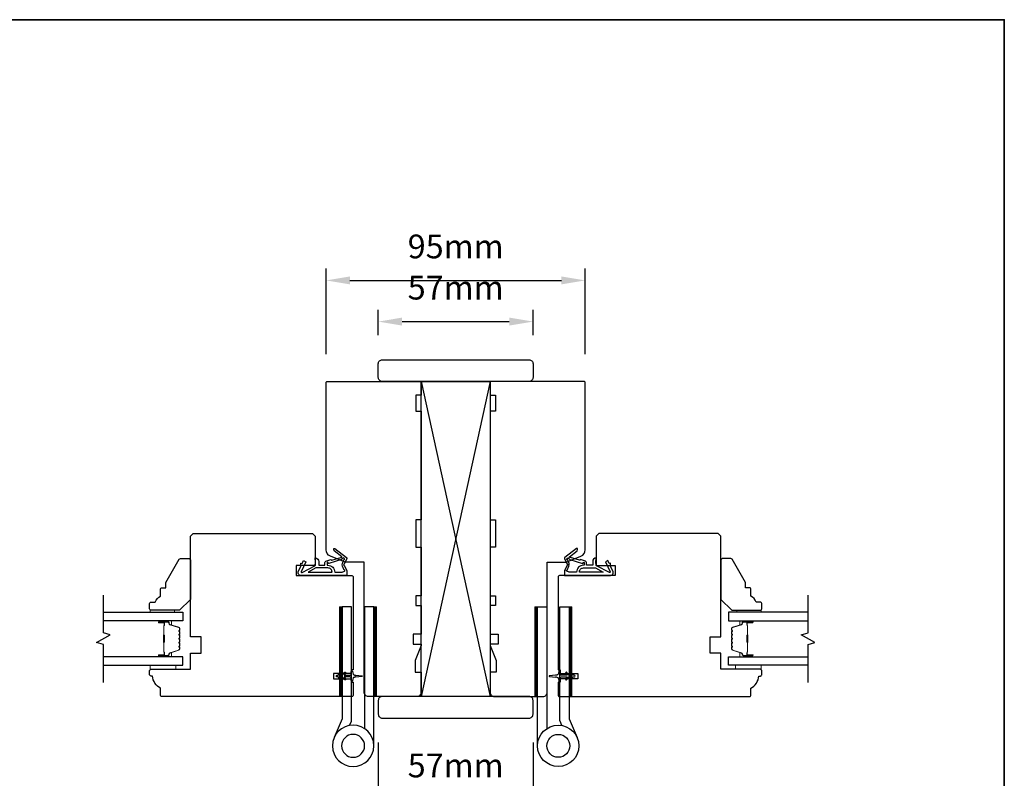
# Model space of a CAD drawing. Extents: x 3441 to 9897, y 217 to 5525.
# Drawn here: x 8951 to 9313, y 4582 to 4862 of the extents above; entities that cross this region are included whole.
import ezdxf

# ---------------------------------------------------------------- set-up
doc = ezdxf.new("R2010")
doc.units = 0
doc.header["$LTSCALE"] = 250
doc.header["$MEASUREMENT"] = 0
doc.header["$PDMODE"] = 3
doc.header["$PDSIZE"] = -2
doc.layers.get('DEFPOINTS').update_dxf_attribs({"color": 2, "linetype": 'CONTINUOUS'})
for name, color, linetype, lineweight in [('1', 1, 'CONTINUOUS', 13), ('2', 2, 'CONTINUOUS', 25), ('6', 6, 'CONTINUOUS', 5), ('8', 7, 'CONTINUOUS', 35), ('Butal', 9, 'CONTINUOUS', 15), ('Spacer Bar', 1, 'CONTINUOUS', 9), ('Vinyl', 6, 'CONTINUOUS', 15), ('Wood', 7, 'CONTINUOUS', 25)]:
    doc.layers.add(name, color=color, linetype=linetype, lineweight=lineweight)
for name, color, linetype in [('7', 7, 'CONTINUOUS'), ('Glass', 6, 'CONTINUOUS'), ('HARDWARE', 1, 'CONTINUOUS'), ('MISCELLANEOUS', 6, 'CONTINUOUS')]:
    doc.layers.add(name, color=color, linetype=linetype)
doc.styles.add('ROMANS', font='romans')
doc.dimstyles.new('LWDEC$0', dxfattribs={"dimscale": 0.125, "dimtxt": 2.5, "dimasz": 1, "dimexe": 1.25, "dimexo": 3, "dimgap": 2, "dimtad": 1, "dimtoh": 1, "dimdec": 4, "dimzin": 11, "dimdsep": 46, "dimlunit": 5, "dimtxsty": 'ROMANS', "dimcen": 0, "dimdle": 1.5, "dimazin": 0, "dimtfac": 1, "dimtdec": 4, "dimtix": 1, "dimtmove": 0, "dimatfit": 3, "dimfxl": 0, "dimfrac": 2, "dimtzin": 0, "dimarcsym": 0})

# ---------------------------------------------------------------- blocks, each defined once
blk = doc.blocks.new('TD HINGE WITH SHIMS')
at = {"layer": '1'}
h = blk.add_hatch(dxfattribs=at)
h.set_pattern_fill('ANSI31', color=256, scale=0.999998, style=0)
h.set_pattern_definition([(45, (-3902.41377, 16805.91758), (-0.08838817, 0.08838817), [])])
h.paths.add_polyline_path([(-3562.91, 16802.85), (-3561.91, 16802.85), (-3561.91, 16769.85), (-3562.91, 16769.85)])
h = blk.add_hatch(dxfattribs=at)
h.set_pattern_fill('ANSI31', color=256, scale=0.999998, style=0)
h.set_pattern_definition([(45, (-3889.806, 16805.91758), (-0.08838817, 0.08838817), [])])
h.paths.add_polyline_path([(-3550.3, 16802.85), (-3549.3, 16802.85), (-3549.3, 16769.85), (-3550.3, 16769.85)])
for points in [[(-3562.91, 16802.85), (-3561.91, 16802.85), (-3561.91, 16769.85), (-3562.91, 16769.85)], [(-3550.3, 16802.85), (-3549.3, 16802.85), (-3549.3, 16769.85), (-3550.3, 16769.85)]]:
    blk.add_lwpolyline(points, close=True, dxfattribs=at)
at = {"layer": 'HARDWARE'}
blk.add_lwpolyline([(-3561.91, 16751.67), (-3561.91, 16802.85), (-3558.51, 16802.85), (-3558.51, 16758.02)], dxfattribs=at)
blk.add_lwpolyline([(-3552.97, 16759.17), (-3553.64, 16760.71, -0.103336), (-3553.71, 16761.03), (-3553.71, 16802.85), (-3550.3, 16802.85), (-3550.3, 16761.57), (-3547.31, 16754.72)], format="xyb", dxfattribs=at)
for radius in [7.62, 4.22]:
    blk.add_circle((-3554.29, 16751.67), radius, dxfattribs=at)
blk = doc.blocks.new('11075 WEATHERSTRIP')
at = {"layer": 'MISCELLANEOUS'}
for points in [[(-4505.95, 16826.71), (-4505.87, 16826.77, 0.414214), (-4505.83, 16827.05), (-4509.15, 16831.36, 0.339454), (-4509.5, 16831.46), (-4511.61, 16830.58, -1.57384), (-4511.97, 16830.58), (-4514.04, 16831.54), (-4515.79, 16831.54), (-4515.79, 16814.54, 0.548619), (-4514.37, 16813.64), (-4512.33, 16814.59), (-4511.17, 16814.58), (-4511.38, 16815.03), (-4510.29, 16815.54), (-4510.71, 16816.44), (-4514.41, 16814.72, -0.719897), (-4514.67, 16815), (-4512.16, 16819.72, -0.244698), (-4511.93, 16819.88), (-4510.99, 16819.99), (-4509.29, 16819.9, 0.400552), (-4510.59, 16821.14), (-4511.99, 16821.14), (-4511.99, 16823.39), (-4510.99, 16823.39, 0.327819), (-4510.51, 16823.74), (-4509.92, 16825.65, -0.414214), (-4510.11, 16826.03), (-4509.09, 16829.31), (-4509.15, 16829.39, -1), (-4508.83, 16829.63), (-4506.69, 16826.85), (-4506.13, 16826.67, 0.244698)], [(-4511.11, 16824.64, -1), (-4511.11, 16824.24), (-4511.99, 16824.24), (-4511.99, 16824.55, 0.414214), (-4514.49, 16827.05), (-4514.49, 16829.79), (-4514.16, 16830.7, -1.044614), (-4513.79, 16830.54), (-4512.34, 16829.87, 0.210583), (-4511.29, 16829.85), (-4509.93, 16830.41, -0.876976), (-4509.58, 16830.61), (-4509.22, 16830.14), (-4509.84, 16829.56), (-4511.3, 16824.9, 0.506229)], [(-4514.49, 16826.05, -0.414214), (-4512.99, 16824.55), (-4512.99, 16820.07), (-4514.49, 16817.25)]]:
    blk.add_lwpolyline(points, format="xyb", close=True, dxfattribs=at)
blk = doc.blocks.new('*D240')
at = {"layer": '2', "color": 0, "linetype": 'ByBlock', "lineweight": -2}
for p, q in [((9082.76, 4595.64), (9082.76, 4570.34)), ((9139.76, 4595.64), (9139.76, 4570.34)), ((9091.51, 4574.71), (9131.01, 4574.71))]:
    blk.add_line(p, q, dxfattribs=at)
at = {"layer": '2', "color": 0}
for points in [[(9091.51, 4576.17), (9091.51, 4573.25), (9082.76, 4574.71)], [(9131.01, 4576.17), (9131.01, 4573.25), (9139.76, 4574.71)]]:
    blk.add_solid(points, dxfattribs=at)
at = {"layer": 'DEFPOINTS', "color": 0}
for p in [(9082.76, 4606.14), (9139.76, 4606.14), (9139.76, 4574.71)]:
    blk.add_point(p, dxfattribs=at)
at = {"layer": '2', "color": 0, "insert": (9111.26, 4586.09), "char_height": 8.75, "attachment_point": 5, "style": 'ROMANS'}
blk.add_mtext('57mm', dxfattribs=at)
blk = doc.blocks.new('*D243')
at = {"layer": '2', "color": 0, "linetype": 'ByBlock', "lineweight": -2}
for p, q in [((9082.76, 4745.63), (9082.76, 4755.03)), ((9139.76, 4745.63), (9139.76, 4755.03)), ((9091.51, 4750.66), (9131.01, 4750.66))]:
    blk.add_line(p, q, dxfattribs=at)
at = {"layer": '2', "color": 0}
for points in [[(9091.51, 4752.12), (9091.51, 4749.2), (9082.76, 4750.66)], [(9131.01, 4752.12), (9131.01, 4749.2), (9139.76, 4750.66)]]:
    blk.add_solid(points, dxfattribs=at)
at = {"layer": 'DEFPOINTS', "color": 0}
for p in [(9139.76, 4750.66), (9082.76, 4735.13), (9139.76, 4735.13)]:
    blk.add_point(p, dxfattribs=at)
at = {"layer": '2', "color": 0, "insert": (9111.26, 4762.03), "char_height": 8.75, "attachment_point": 5, "style": 'ROMANS'}
blk.add_mtext('57mm', dxfattribs=at)
blk = doc.blocks.new('*D244')
at = {"layer": '2', "color": 0, "linetype": 'ByBlock', "lineweight": -2}
for p, q in [((9063.56, 4738.63), (9063.56, 4770.2)), ((9158.96, 4738.63), (9158.96, 4770.2)), ((9072.31, 4765.82), (9150.21, 4765.82))]:
    blk.add_line(p, q, dxfattribs=at)
at = {"layer": '2', "color": 0}
for points in [[(9072.31, 4767.28), (9072.31, 4764.37), (9063.56, 4765.82)], [(9150.21, 4767.28), (9150.21, 4764.37), (9158.96, 4765.82)]]:
    blk.add_solid(points, dxfattribs=at)
at = {"layer": 'DEFPOINTS', "color": 0}
for p in [(9158.96, 4765.82), (9063.56, 4728.13), (9158.96, 4728.13)]:
    blk.add_point(p, dxfattribs=at)
at = {"layer": '2', "color": 0, "insert": (9111.26, 4777.2), "char_height": 8.75, "attachment_point": 5, "style": 'ROMANS'}
blk.add_mtext('95mm', dxfattribs=at)

msp = doc.modelspace()

# ---------------------------------------------------------------- linework, layer by layer
at = {"layer": '2'}
for p, q in [((9098.56, 4728.63), (9123.96, 4612.64)), ((9123.96, 4728.63), (9098.56, 4612.64))]:
    msp.add_line(p, q, dxfattribs=at)
msp.add_lwpolyline([(9098.56, 4612.64), (9098.56, 4728.63), (9123.96, 4728.63), (9123.96, 4612.64)], close=True, dxfattribs=at)
at = {"layer": '6'}
for points in [[(8998.76, 4624.13), (9008.26, 4624.13), (9008.26, 4622.63), (8998.76, 4622.63)], [(9223.76, 4624.13), (9214.26, 4624.13), (9214.26, 4622.63), (9223.76, 4622.63)]]:
    msp.add_lwpolyline(points, close=True, dxfattribs=at)
at = {"layer": '7', "flags": 128}
for points in [[(8981.51, 4617.78), (8981.51, 4631.77), (8979.01, 4632.44), (8984.01, 4635.33), (8981.51, 4636), (8981.51, 4649.98)], [(9241.01, 4617.78), (9241.01, 4631.77), (9243.51, 4632.44), (9238.51, 4635.33), (9241.01, 4636), (9241.01, 4649.98)]]:
    msp.add_lwpolyline(points, dxfattribs=at)
at = {"layer": '8', "linetype": 'Continuous'}
msp.add_lwpolyline([(8565.14, 4861.82), (9313.3, 4861.82), (9313.3, 4427.91), (8565.14, 4427.91)], close=True, dxfattribs=at)
at = {"layer": 'Butal'}
for points in [[(9002.2, 4640.53), (9006.38, 4640.53, -0.414214), (9006.63, 4640.28), (9006.63, 4638.96), (9006.02, 4639.14, -0.329751), (9005.76, 4639.5), (9005.76, 4639.62, 0.414214), (9005.25, 4640.13), (9001.95, 4640.13), (9001.95, 4640.28, -0.414214)], [(9220.32, 4640.53), (9216.14, 4640.53, 0.414214), (9215.89, 4640.28), (9215.89, 4638.96), (9216.5, 4639.14, 0.329751), (9216.77, 4639.5), (9216.77, 4639.62, -0.414214), (9217.28, 4640.13), (9220.57, 4640.13), (9220.57, 4640.28, 0.414214)], [(9002.2, 4627.23), (9006.38, 4627.23, 0.414214), (9006.63, 4627.48), (9006.63, 4628.81), (9006.02, 4628.62, 0.329751), (9005.76, 4628.26), (9005.76, 4628.14, -0.414214), (9005.25, 4627.63), (9001.95, 4627.63), (9001.95, 4627.48, 0.414214)], [(9220.32, 4627.23), (9216.14, 4627.23, -0.414214), (9215.89, 4627.48), (9215.89, 4628.81), (9216.5, 4628.62, -0.329751), (9216.77, 4628.26), (9216.77, 4628.14, 0.414214), (9217.28, 4627.63), (9220.57, 4627.63), (9220.57, 4627.48, -0.414214)]]:
    msp.add_lwpolyline(points, format="xyb", close=True, dxfattribs=at)
at = {"layer": 'Glass', "color": 1}
for points in [[(8981.51, 4643.63), (9010.76, 4643.63), (9010.76, 4640.53), (8981.51, 4640.53)], [(9241.01, 4643.63), (9211.76, 4643.63), (9211.76, 4640.53), (9241.01, 4640.53)], [(8981.51, 4624.13), (9010.76, 4624.13), (9010.76, 4627.23), (8981.51, 4627.23)], [(9241.01, 4624.13), (9211.76, 4624.13), (9211.76, 4627.23), (9241.01, 4627.23)]]:
    msp.add_lwpolyline(points, dxfattribs=at)
at = {"layer": 'MISCELLANEOUS'}
for points in [[(9068.7, 4621.45, -1), (9069.11, 4621.16), (9068.6, 4620.43), (9069.61, 4620.43), (9070.32, 4621.45, -1), (9070.73, 4621.16), (9070.22, 4620.43), (9072.31, 4620.43, 0.414214), (9072.81, 4620.93), (9072.81, 4621.76, -0.900404), (9073.3, 4621.81), (9073.51, 4620.84, 0.316498), (9073.72, 4620.64), (9073.93, 4620.61, 0.453723), (9074.52, 4620.53), (9076.72, 4620.23, -0.873124), (9076.72, 4620.03), (9074.52, 4619.74, 0.453723), (9073.93, 4619.65), (9073.72, 4619.63, 0.316498), (9073.51, 4619.43), (9073.3, 4618.46, -0.900404), (9072.81, 4618.51), (9072.81, 4619.33, 0.414214), (9072.31, 4619.83), (9070.22, 4619.83), (9070.73, 4619.11, -1), (9070.32, 4618.82), (9069.61, 4619.83), (9068.6, 4619.83), (9069.11, 4619.11, -1), (9068.7, 4618.82), (9067.99, 4619.83), (9067.61, 4619.83, -1), (9067.61, 4620.43), (9067.99, 4620.43)], [(9153.82, 4621.45, 1), (9153.41, 4621.16), (9153.92, 4620.43), (9152.91, 4620.43), (9152.2, 4621.45, 1), (9151.79, 4621.16), (9152.3, 4620.43), (9150.21, 4620.43, -0.414214), (9149.71, 4620.93), (9149.71, 4621.76, 0.900404), (9149.22, 4621.81), (9149.01, 4620.84, -0.316498), (9148.8, 4620.64), (9148.59, 4620.61, -0.453723), (9148, 4620.53), (9145.8, 4620.23, 0.873124), (9145.8, 4620.03), (9148, 4619.74, -0.453723), (9148.59, 4619.65), (9148.8, 4619.63, -0.316498), (9149.01, 4619.43), (9149.22, 4618.46, 0.900404), (9149.71, 4618.51), (9149.71, 4619.33, -0.414214), (9150.21, 4619.83), (9152.3, 4619.83), (9151.79, 4619.11, 1), (9152.2, 4618.82), (9152.91, 4619.83), (9153.92, 4619.83), (9153.41, 4619.11, 1), (9153.82, 4618.82), (9154.53, 4619.83), (9154.91, 4619.83, 1), (9154.91, 4620.43), (9154.53, 4620.43)]]:
    msp.add_lwpolyline(points, format="xyb", close=True, dxfattribs=at)
at = {"layer": 'Spacer Bar'}
for points in [[(9009.63, 4635.06, 0.226277), (9009.58, 4635.16), (9009.5, 4635.23, -0.476976), (9009.5, 4635.43), (9009.58, 4635.5, 0.226277), (9009.63, 4635.6), (9009.63, 4636.51, 0.226277), (9009.58, 4636.61), (9009.5, 4636.68, -0.476976), (9009.5, 4636.88), (9009.58, 4636.95, 0.226277), (9009.63, 4637.04), (9009.63, 4637.67, 0.329751), (9009.28, 4638.15), (9006.02, 4639.14, -0.329751), (9005.75, 4639.51), (9005.75, 4639.63, 0.414214), (9005.25, 4640.13), (9001.95, 4640.13, 1), (9001.95, 4639.75), (9003.82, 4639.75, -0.414214), (9003.97, 4639.6), (9003.97, 4639.09), (9004.08, 4639.09), (9004.08, 4639.56, 0.414214), (9003.78, 4639.86), (9001.95, 4639.86, -1), (9001.95, 4640.02), (9005.25, 4640.02, -0.414214), (9005.63, 4639.63), (9005.63, 4639.51, 0.329751), (9005.99, 4639.03), (9009.24, 4638.04, -0.329751), (9009.52, 4637.67), (9009.52, 4637.04, -0.226277), (9009.51, 4637.03), (9009.43, 4636.97, 0.476976), (9009.43, 4636.59), (9009.51, 4636.52, -0.226277), (9009.52, 4636.51), (9009.52, 4635.6, -0.226277), (9009.51, 4635.59), (9009.43, 4635.52, 0.476976), (9009.43, 4635.14), (9009.51, 4635.07, -0.226277), (9009.52, 4635.06), (9009.52, 4634.15, -0.256633), (9009.51, 4634.14), (9009.43, 4634.07, 0.476976), (9009.43, 4633.69), (9009.51, 4633.63, -0.226277), (9009.52, 4633.62), (9009.52, 4632.7, -0.256633), (9009.51, 4632.69), (9009.43, 4632.62, 0.476976), (9009.43, 4632.25), (9009.51, 4632.18, -0.226277), (9009.52, 4632.17), (9009.52, 4631.25, -0.256633), (9009.51, 4631.24), (9009.43, 4631.17, 0.476976), (9009.43, 4630.8), (9009.51, 4630.73, -0.226277), (9009.52, 4630.72), (9009.52, 4630.1, -0.329751), (9009.24, 4629.73), (9005.99, 4628.73, 0.329751), (9005.63, 4628.25), (9005.63, 4628.13, -0.414214), (9005.25, 4627.75), (9001.95, 4627.75, -1), (9001.95, 4627.9), (9003.78, 4627.9, 0.414214), (9004.08, 4628.2), (9004.08, 4628.68), (9003.97, 4628.68), (9003.97, 4628.16, -0.414214), (9003.82, 4628.01), (9001.95, 4628.01, 1), (9001.95, 4627.63), (9005.25, 4627.63, 0.414214), (9005.75, 4628.13), (9005.75, 4628.25, -0.329751), (9006.02, 4628.62), (9009.28, 4629.62, 0.329751), (9009.63, 4630.1), (9009.63, 4630.72, 0.226277), (9009.58, 4630.82), (9009.5, 4630.89, -0.476976), (9009.5, 4631.09), (9009.58, 4631.15, 0.226277), (9009.63, 4631.25), (9009.63, 4632.17, 0.226277), (9009.58, 4632.27), (9009.5, 4632.34, -0.476976), (9009.5, 4632.53), (9009.58, 4632.6, 0.226277), (9009.63, 4632.7), (9009.63, 4633.62, 0.226277), (9009.58, 4633.71), (9009.5, 4633.78, -0.476976), (9009.5, 4633.98), (9009.58, 4634.05, 0.226277), (9009.63, 4634.15)], [(9003.92, 4639.53), (9003.92, 4638.9, -0.22907), (9003.84, 4638.74, 0.224481), (9003.78, 4638.6), (9003.78, 4635.32, 0.28964), (9003.88, 4635.16, -0.272736), (9004.03, 4634.94), (9004.03, 4632.83, -0.272736), (9003.88, 4632.6, 0.28964), (9003.78, 4632.44), (9003.78, 4629.16, 0.224481), (9003.84, 4629.03, -0.22907), (9003.92, 4628.86), (9003.92, 4628.23), (9003.97, 4628.23), (9003.97, 4628.86, 0.228585), (9003.87, 4629.06, -0.224481), (9003.83, 4629.16), (9003.83, 4632.44, -0.28964), (9003.9, 4632.56, 0.274141), (9004.08, 4632.83), (9004.08, 4634.94, 0.274141), (9003.9, 4635.21, -0.28964), (9003.83, 4635.32), (9003.83, 4638.6, -0.224481), (9003.87, 4638.7, 0.228585), (9003.97, 4638.9), (9003.97, 4639.53)], [(9212.89, 4635.06, -0.226277), (9212.94, 4635.16), (9213.02, 4635.23, 0.476976), (9213.02, 4635.43), (9212.94, 4635.5, -0.226277), (9212.89, 4635.6), (9212.89, 4636.51, -0.226277), (9212.94, 4636.61), (9213.02, 4636.68, 0.476976), (9213.02, 4636.88), (9212.94, 4636.95, -0.226277), (9212.89, 4637.04), (9212.89, 4637.67, -0.329751), (9213.24, 4638.15), (9216.5, 4639.14, 0.329751), (9216.78, 4639.51), (9216.78, 4639.63, -0.414214), (9217.28, 4640.13), (9220.57, 4640.13, -1), (9220.57, 4639.75), (9218.7, 4639.75, 0.414214), (9218.55, 4639.6), (9218.55, 4639.09), (9218.44, 4639.09), (9218.44, 4639.56, -0.414214), (9218.74, 4639.86), (9220.57, 4639.86, 1), (9220.57, 4640.02), (9217.28, 4640.02, 0.414214), (9216.89, 4639.63), (9216.89, 4639.51, -0.329751), (9216.54, 4639.03), (9213.28, 4638.04, 0.329751), (9213, 4637.67), (9213, 4637.04, 0.226277), (9213.01, 4637.03), (9213.09, 4636.97, -0.476976), (9213.09, 4636.59), (9213.01, 4636.52, 0.226277), (9213, 4636.51), (9213, 4635.6, 0.226277), (9213.01, 4635.59), (9213.09, 4635.52, -0.476976), (9213.09, 4635.14), (9213.01, 4635.07, 0.226277), (9213, 4635.06), (9213, 4634.15, 0.256633), (9213.01, 4634.14), (9213.09, 4634.07, -0.476976), (9213.09, 4633.69), (9213.01, 4633.63, 0.226277), (9213, 4633.62), (9213, 4632.7, 0.256633), (9213.01, 4632.69), (9213.09, 4632.62, -0.476976), (9213.09, 4632.25), (9213.01, 4632.18, 0.226277), (9213, 4632.17), (9213, 4631.25, 0.256633), (9213.01, 4631.24), (9213.09, 4631.17, -0.476976), (9213.09, 4630.8), (9213.01, 4630.73, 0.226277), (9213, 4630.72), (9213, 4630.1, 0.329751), (9213.28, 4629.73), (9216.54, 4628.73, -0.329751), (9216.89, 4628.25), (9216.89, 4628.13, 0.414214), (9217.28, 4627.75), (9220.57, 4627.75, 1), (9220.57, 4627.9), (9218.74, 4627.9, -0.414214), (9218.44, 4628.2), (9218.44, 4628.68), (9218.55, 4628.68), (9218.55, 4628.16, 0.414214), (9218.7, 4628.01), (9220.57, 4628.01, -1), (9220.57, 4627.63), (9217.28, 4627.63, -0.414214), (9216.78, 4628.13), (9216.78, 4628.25, 0.329751), (9216.5, 4628.62), (9213.24, 4629.62, -0.329751), (9212.89, 4630.1), (9212.89, 4630.72, -0.226277), (9212.94, 4630.82), (9213.02, 4630.89, 0.476976), (9213.02, 4631.09), (9212.94, 4631.15, -0.226277), (9212.89, 4631.25), (9212.89, 4632.17, -0.226277), (9212.94, 4632.27), (9213.02, 4632.34, 0.476976), (9213.02, 4632.53), (9212.94, 4632.6, -0.226277), (9212.89, 4632.7), (9212.89, 4633.62, -0.226277), (9212.94, 4633.71), (9213.02, 4633.78, 0.476976), (9213.02, 4633.98), (9212.94, 4634.05, -0.226277), (9212.89, 4634.15)], [(9218.6, 4639.53), (9218.6, 4638.9, 0.22907), (9218.68, 4638.74, -0.224481), (9218.74, 4638.6), (9218.74, 4635.32, -0.28964), (9218.64, 4635.16, 0.272736), (9218.49, 4634.94), (9218.49, 4632.83, 0.272736), (9218.64, 4632.6, -0.28964), (9218.74, 4632.44), (9218.74, 4629.16, -0.224481), (9218.68, 4629.03, 0.22907), (9218.6, 4628.86), (9218.6, 4628.23), (9218.55, 4628.23), (9218.55, 4628.86, -0.228585), (9218.65, 4629.06, 0.224481), (9218.69, 4629.16), (9218.69, 4632.44, 0.28964), (9218.62, 4632.56, -0.274141), (9218.44, 4632.83), (9218.44, 4634.94, -0.274141), (9218.62, 4635.21, 0.28964), (9218.69, 4635.32), (9218.69, 4638.6, 0.224481), (9218.65, 4638.7, -0.228585), (9218.55, 4638.9), (9218.55, 4639.53)]]:
    msp.add_lwpolyline(points, format="xyb", close=True, dxfattribs=at)
for points in [[(9003.83, 4635.32, -0.001885), (9003.83, 4635.32), (9003.83, 4638.6, -0.224481), (9003.87, 4638.7, 0.228585), (9003.97, 4638.9), (9003.97, 4639.53), (9003.92, 4639.53), (9003.92, 4638.9, -0.22907), (9003.84, 4638.74, 0.224481), (9003.78, 4638.6), (9003.78, 4635.32, -0.214245), (9003.76, 4635.28, 0.214245), (9003.7, 4635.15), (9003.7, 4632.61, 0.214245), (9003.76, 4632.48, -0.214245), (9003.78, 4632.44), (9003.78, 4629.16, 0.224481), (9003.84, 4629.03, -0.22907), (9003.92, 4628.86), (9003.92, 4628.23), (9003.97, 4628.23), (9003.97, 4628.86, 0.228585), (9003.87, 4629.06, -0.224481), (9003.83, 4629.16), (9003.83, 4632.44, 0.214245), (9003.79, 4632.52, -0.214245), (9003.75, 4632.61), (9003.75, 4635.15, -0.214245), (9003.79, 4635.25, 0.214245), (9003.83, 4635.32)], [(9218.69, 4635.32, 0.001885), (9218.69, 4635.32), (9218.69, 4638.6, 0.224481), (9218.65, 4638.7, -0.228585), (9218.55, 4638.9), (9218.55, 4639.53), (9218.6, 4639.53), (9218.6, 4638.9, 0.22907), (9218.68, 4638.74, -0.224481), (9218.74, 4638.6), (9218.74, 4635.32, 0.214245), (9218.76, 4635.28, -0.214245), (9218.82, 4635.15), (9218.82, 4632.61, -0.214245), (9218.76, 4632.48, 0.214245), (9218.74, 4632.44), (9218.74, 4629.16, -0.224481), (9218.68, 4629.03, 0.22907), (9218.6, 4628.86), (9218.6, 4628.23), (9218.55, 4628.23), (9218.55, 4628.86, -0.228585), (9218.65, 4629.06, 0.224481), (9218.69, 4629.16), (9218.69, 4632.44, -0.214245), (9218.73, 4632.52, 0.214245), (9218.77, 4632.61), (9218.77, 4635.15, 0.214245), (9218.73, 4635.25, -0.214245), (9218.69, 4635.32)]]:
    msp.add_lwpolyline(points, format="xyb", dxfattribs=at)
at = {"layer": 'Vinyl'}
for points in [[(8998.76, 4643.63), (8998.76, 4644.38), (9007.76, 4644.38), (9007.76, 4643.63)], [(9223.76, 4643.63), (9223.76, 4644.38), (9214.76, 4644.38), (9214.76, 4643.63)]]:
    msp.add_lwpolyline(points, close=True, dxfattribs=at)
at = {"layer": 'Wood'}
for points in [[(9082.76, 4730.13), (9082.76, 4735.13, -0.414214), (9084.26, 4736.63), (9138.26, 4736.63, -0.414214), (9139.76, 4735.13), (9139.76, 4730.13, -0.414214), (9138.26, 4728.63), (9084.26, 4728.63, -0.414214)], [(9065.12, 4664.33, -0.305731), (9063.56, 4666.65), (9063.56, 4728.13, -0.414214), (9064.06, 4728.63), (9098.56, 4728.63), (9098.56, 4723.63), (9096.56, 4723.63), (9096.56, 4717.63), (9098.56, 4717.63), (9098.56, 4677.63), (9096.56, 4677.63), (9096.56, 4667.63), (9098.56, 4667.63), (9098.56, 4649.63), (9096.56, 4649.63), (9096.56, 4646.13), (9098.56, 4646.13), (9098.56, 4635.56), (9095.56, 4635.56), (9095.56, 4631.86), (9098.56, 4631.86), (9098.56, 4631.36), (9096.31, 4625.86), (9096.31, 4621.63), (9098.56, 4621.63), (9098.56, 4614.13, -0.414214), (9097.06, 4612.63), (9079.06, 4612.63, -0.414214), (9077.56, 4614.13), (9077.56, 4662.13), (9070.56, 4662.13)], [(9157.4, 4664.33, 0.305731), (9158.96, 4666.65), (9158.96, 4728.13, 0.414214), (9158.46, 4728.63), (9123.96, 4728.63), (9123.96, 4723.63), (9125.96, 4723.63), (9125.96, 4717.63), (9123.96, 4717.63), (9123.96, 4677.63), (9125.96, 4677.63), (9125.96, 4667.63), (9123.96, 4667.63), (9123.96, 4649.63), (9125.96, 4649.63), (9125.96, 4646.13), (9123.96, 4646.13), (9123.96, 4635.56), (9126.96, 4635.56), (9126.96, 4631.86), (9123.96, 4631.86), (9123.96, 4631.36), (9126.21, 4625.86), (9126.21, 4621.63), (9123.96, 4621.63), (9123.96, 4614.13, 0.414214), (9125.46, 4612.63), (9143.46, 4612.63, 0.414214), (9144.96, 4614.13), (9144.96, 4662.13), (9151.96, 4662.13)], [(9002.56, 4615.63, -0.238125), (8999.56, 4620.13), (8999.06, 4620.13, -0.414214), (8998.56, 4620.63), (8998.56, 4622.13, -0.414214), (8999.06, 4622.63), (9013.56, 4622.63), (9013.56, 4628.63), (9017.56, 4628.63), (9017.56, 4634.63), (9013.56, 4634.63), (9013.56, 4671.63), (9014.56, 4672.63), (9058.56, 4672.63), (9059.56, 4671.63), (9059.56, 4660.88), (9052.56, 4660.88), (9052.56, 4657.13), (9073.06, 4657.13, -0.414214), (9073.56, 4656.63), (9073.56, 4622.38), (9072.81, 4622.38), (9072.81, 4621.13), (9066.31, 4621.13), (9066.31, 4619.13), (9072.81, 4619.13), (9072.81, 4617.88), (9073.56, 4617.88), (9073.56, 4613.13, -0.414214), (9073.06, 4612.63), (9003.06, 4612.63, -0.414214), (9002.56, 4613.13)], [(9219.96, 4615.63, 0.238125), (9222.96, 4620.13), (9223.46, 4620.13, 0.414214), (9223.96, 4620.63), (9223.96, 4622.13, 0.414214), (9223.46, 4622.63), (9208.96, 4622.63), (9208.96, 4628.63), (9204.96, 4628.63), (9204.96, 4634.63), (9208.96, 4634.63), (9208.96, 4671.63), (9207.96, 4672.63), (9163.96, 4672.63), (9162.96, 4671.63), (9162.96, 4660.88), (9169.96, 4660.88), (9169.96, 4657.13), (9149.46, 4657.13, 0.414214), (9148.96, 4656.63), (9148.96, 4622.38), (9149.71, 4622.38), (9149.71, 4621.13), (9156.21, 4621.13), (9156.21, 4619.13), (9149.71, 4619.13), (9149.71, 4617.88), (9148.96, 4617.88), (9148.96, 4613.13, 0.414214), (9149.46, 4612.63), (9219.46, 4612.63, 0.414214), (9219.96, 4613.13)], [(8998.56, 4646.88, -0.414214), (8999.06, 4647.38), (9000.56, 4647.38, -0.153057), (9002.56, 4649.61), (9002.56, 4652.11, -0.414214), (9003.06, 4652.61), (9004.56, 4652.61), (9004.56, 4654.61), (9009.48, 4663.13, -0.267949), (9009.92, 4663.38), (9013.06, 4663.38, -0.414214), (9013.56, 4662.88), (9013.56, 4648.38), (9009.56, 4644.38), (8999.06, 4644.38, -0.414214), (8998.56, 4644.88)], [(9223.96, 4646.88, 0.414214), (9223.46, 4647.38), (9221.96, 4647.38, 0.153057), (9219.96, 4649.61), (9219.96, 4652.11, 0.414214), (9219.46, 4652.61), (9217.96, 4652.61), (9217.96, 4654.61), (9213.04, 4663.13, 0.267949), (9212.6, 4663.38), (9209.46, 4663.38, 0.414214), (9208.96, 4662.88), (9208.96, 4648.38), (9212.96, 4644.38), (9223.46, 4644.38, 0.414214), (9223.96, 4644.88)], [(9082.76, 4611.14), (9082.76, 4606.14, 0.414214), (9084.26, 4604.64), (9138.26, 4604.64, 0.414214), (9139.76, 4606.14), (9139.76, 4611.14, 0.414214), (9138.26, 4612.64), (9084.26, 4612.64, 0.414214)]]:
    msp.add_lwpolyline(points, format="xyb", close=True, dxfattribs=at)

# ---------------------------------------------------------------- block references
at = {"layer": '2', "xscale": -1}
msp.add_blockref('TD HINGE WITH SHIMS', (5519.2, -12157.22), dxfattribs=at)
at = {"layer": '2'}
msp.add_blockref('TD HINGE WITH SHIMS', (12703.32, -12157.22), dxfattribs=at)
at = {"layer": 'MISCELLANEOUS', "xscale": -1, "rotation": 270}
msp.add_blockref('11075 WEATHERSTRIP', (-7760.33, 9172.93), dxfattribs=at)
at = {"layer": 'MISCELLANEOUS', "rotation": 90.00000000000001}
msp.add_blockref('11075 WEATHERSTRIP', (25982.85, 9172.93), dxfattribs=at)

# ---------------------------------------------------------------- dimensions: what is measured, and where the dimension line sits
at = {"layer": '2'}
for base, p1, p2, picture, middle in [((9158.96, 4765.82), (9063.56, 4728.13), (9158.96, 4728.13), '*D244', (9111.26, 4777.2)), ((9139.76, 4750.66), (9082.76, 4735.13), (9139.76, 4735.13), '*D243', (9111.26, 4762.03)), ((9139.76, 4574.71), (9082.76, 4606.14), (9139.76, 4606.14), '*D240', (9111.26, 4586.09))]:
    dim = msp.add_linear_dim(base=base, p1=p1, p2=p2, dimstyle='LWDEC$0', override={"dimscale": 3.5, "dimasz": 2.5, "dimdec": 0, "dimlunit": 2, "dimpost": 'mm', "dimtdec": 0, "dimarcsym": 1}, dxfattribs=at)
    dim.commit()
    dim.dimension.update_dxf_attribs({"geometry": picture, "text_midpoint": middle})

doc.saveas('drawing.dxf')
